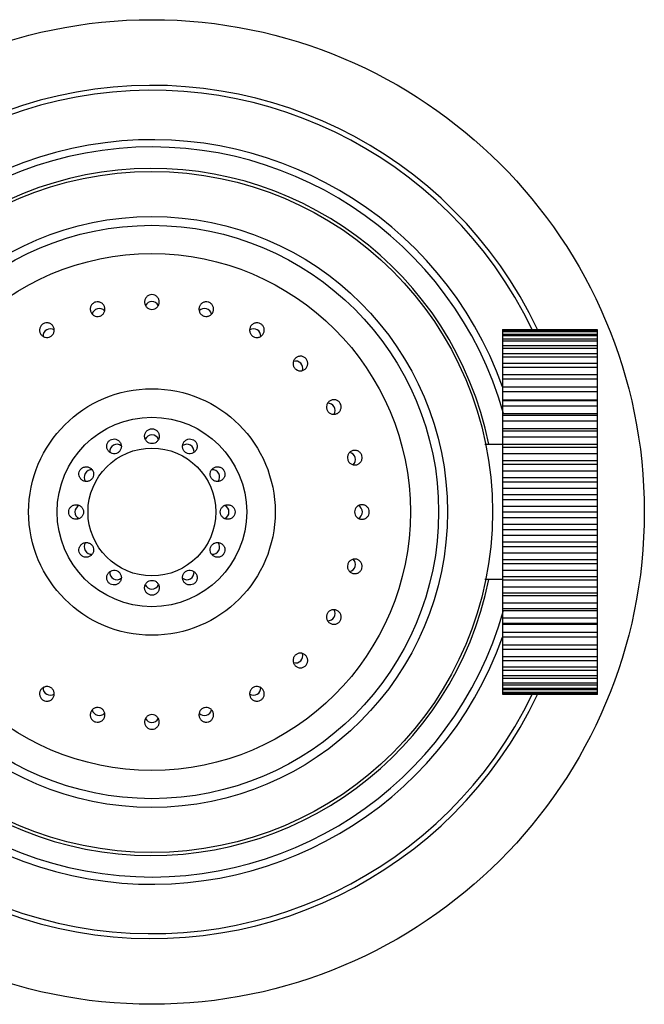
# Model space of a CAD drawing. Units: inches. Extents: x 9.59 to 12.29, y 7.92 to 10.62.
# Drawn here: x 10.58 to 12.29, y 7.92 to 10.62 of the extents above; entities that cross this region are included whole.
import ezdxf

# ---------------------------------------------------------------- set-up
doc = ezdxf.new("R2010")
doc.units = ezdxf.units.IN
doc.header["$LTSCALE"] = 1.21
doc.header["$MEASUREMENT"] = 0
doc.layers.get('0').update_dxf_attribs({"linetype": 'CONTINUOUS'})

msp = doc.modelspace()

# ---------------------------------------------------------------- linework, layer by layer
at = {"color": 7, "linetype": 'Continuous'}
for p, q in [((11.8977, 9.7674), (12.1577, 9.7674)), ((11.8977, 9.7674), (11.8977, 8.7688)), ((12.1577, 9.7665), (11.8977, 9.7665)), ((11.8977, 9.7636), (12.1577, 9.7636)), ((12.1577, 9.7608), (11.8977, 9.7608)), ((12.1577, 9.7672), (12.1577, 9.7674)), ((12.1577, 8.7679), (12.1577, 9.7665)), ((11.8977, 9.7549), (12.1577, 9.7549)), ((12.1577, 9.7503), (11.8977, 9.7503)), ((11.8977, 9.7416), (12.1577, 9.7416)), ((12.1577, 9.7351), (11.8977, 9.7351)), ((11.8977, 9.7237), (12.1577, 9.7237)), ((12.1577, 9.7155), (11.8977, 9.7155)), ((11.8977, 9.7014), (12.1577, 9.7014)), ((12.1577, 9.6916), (11.8977, 9.6916)), ((11.8977, 9.6749), (12.1577, 9.6749)), ((12.1577, 9.6635), (11.8977, 9.6635)), ((11.8977, 9.6445), (12.1577, 9.6445)), ((12.1577, 9.6317), (11.8977, 9.6317)), ((11.8977, 9.6105), (12.1577, 9.6105)), ((12.1577, 9.5963), (11.8977, 9.5963)), ((11.8977, 9.5752), (12.1577, 9.5752)), ((11.8977, 9.5731), (12.1577, 9.5731)), ((12.1577, 9.5578), (11.8977, 9.5578)), ((11.8977, 9.537), (12.1577, 9.537)), ((11.8977, 9.5329), (12.1577, 9.5329)), ((12.1577, 9.5165), (11.8977, 9.5165)), ((11.8977, 9.4962), (12.1577, 9.4962)), ((11.8977, 9.49), (12.1577, 9.49)), ((12.1577, 9.4728), (11.8977, 9.4728)), ((11.8977, 9.4527), (11.8493, 9.4527)), ((11.8977, 9.4532), (12.1577, 9.4532)), ((11.8977, 9.4451), (12.1577, 9.4451)), ((12.1577, 9.4271), (11.8977, 9.4271)), ((11.8977, 9.4084), (12.1577, 9.4084)), ((11.8977, 9.3984), (12.1577, 9.3984)), ((12.1577, 9.3799), (11.8977, 9.3799)), ((11.8977, 9.3622), (12.1577, 9.3622)), ((11.8977, 9.3505), (12.1577, 9.3505)), ((12.1577, 9.3316), (11.8977, 9.3316)), ((11.8977, 9.3152), (12.1577, 9.3152)), ((11.8977, 9.3017), (12.1577, 9.3017)), ((12.1577, 9.2827), (11.8977, 9.2827)), ((11.8977, 9.2677), (12.1577, 9.2677)), ((11.8977, 9.2527), (12.1577, 9.2527)), ((12.1577, 9.2336), (11.8977, 9.2336)), ((11.8977, 9.2202), (12.1577, 9.2202)), ((11.8977, 9.2038), (12.1577, 9.2038)), ((12.1577, 9.1849), (11.8977, 9.1849)), ((11.8977, 9.1731), (12.1577, 9.1731)), ((11.8977, 9.1555), (12.1577, 9.1555)), ((12.1577, 9.1369), (11.8977, 9.1369)), ((11.8977, 9.1269), (12.1577, 9.1269)), ((11.8977, 9.1082), (12.1577, 9.1082)), ((12.1577, 9.0903), (11.8977, 9.0903)), ((11.8977, 9.0827), (11.8493, 9.0827)), ((11.8977, 9.0822), (12.1577, 9.0822)), ((11.8977, 9.0626), (12.1577, 9.0626)), ((12.1577, 9.0453), (11.8977, 9.0453)), ((11.8977, 9.0391), (12.1577, 9.0391)), ((11.8977, 9.0188), (12.1577, 9.0188)), ((12.1577, 9.0025), (11.8977, 9.0025)), ((11.8977, 8.9983), (12.1577, 8.9983)), ((11.8977, 8.9775), (12.1577, 8.9775)), ((12.1577, 8.9622), (11.8977, 8.9622)), ((11.8977, 8.9601), (12.1577, 8.9601)), ((11.8977, 8.939), (12.1577, 8.939)), ((12.1577, 8.9249), (11.8977, 8.9249)), ((11.8977, 8.9037), (12.1577, 8.9037)), ((12.1577, 8.8909), (11.8977, 8.8909)), ((11.8977, 8.8718), (12.1577, 8.8718)), ((12.1577, 8.8605), (11.8977, 8.8605)), ((11.8977, 8.8438), (12.1577, 8.8438)), ((12.1577, 8.834), (11.8977, 8.834)), ((11.8977, 8.8198), (12.1577, 8.8198)), ((12.1577, 8.8117), (11.8977, 8.8117)), ((11.8977, 8.8002), (12.1577, 8.8002)), ((12.1577, 8.7938), (11.8977, 8.7938)), ((11.8977, 8.7851), (12.1577, 8.7851)), ((12.1577, 8.7804), (11.8977, 8.7804)), ((11.8977, 8.7746), (12.1577, 8.7746)), ((12.1577, 8.7718), (11.8977, 8.7718)), ((11.8977, 8.7688), (12.1577, 8.7688)), ((11.8977, 8.7681), (11.8977, 8.7679)), ((12.1577, 8.7679), (11.8977, 8.7679))]:
    msp.add_line(p, q, dxfattribs=at)
for radius in [1.348, 0.9325, 0.785, 0.7075, 0.3375, 0.2595, 0.175]:
    msp.add_circle((10.9377, 9.2677), radius, dxfattribs=at)
at = {"color": 9, "linetype": 'Continuous'}
msp.add_circle((10.9377, 9.2677), 0.809, dxfattribs=at)
at = {"color": 7, "linetype": 'Continuous'}
for radius, start, end in [(1.168, 25.3437, 334.6476), (0.9405, 11.3706, 348.6699)]:
    msp.add_arc((10.9377, 9.2677), radius, start, end, dxfattribs=at)
at = {"color": 9, "linetype": 'Continuous'}
for radius, start, end in [(1.1545, 25.6511, 334.3395), (1.0193, 19.6487, 340.3514), (0.9994, 15.675, 344.3282)]:
    msp.add_arc((10.9377, 9.2677), radius, start, end, dxfattribs=at)
at = {"color": 7, "linetype": 'Continuous'}
for centre, major_axis, start_param, end_param in [((10.9377, 9.8235), (0, 0.0203), -1.068581, 1.068503), ((10.7938, 9.8045), (-0.0053, 0.0196), -1.068609, 1.068474), ((11.0815, 9.8045), (0.0053, 0.0196), -1.068552, 1.068532), ((10.6598, 9.749), (-0.0102, 0.0176), -1.06864, 1.068444), ((11.2156, 9.749), (0.0102, 0.0176), -1.068522, 1.068562), ((11.3307, 9.6607), (0.0144, 0.0144), -1.06849, 1.068594), ((11.419, 9.5456), (0.0176, 0.0102), -1.068453, 1.06863), ((10.9377, 9.4584), (0, 0.0203), -1.149657, 1.143351), ((10.8423, 9.4329), (-0.0102, 0.0176), -1.149657, 1.143351), ((11.0331, 9.4329), (0.0102, 0.0176), -1.141272, 1.143351), ((11.4746, 9.4115), (0.0196, 0.0053), -1.068411, 1.068671), ((10.7725, 9.363), (0.0176, -0.0102), 2.00032, 4.284943), ((11.1029, 9.363), (0.0176, 0.0102), -1.149657, 1.143351), ((10.7469, 9.2677), (0.0203, 0), 1.991935, 4.284943), ((11.1284, 9.2677), (0.0203, 0), -1.149657, 1.143351), ((11.4935, 9.2677), (0.0203, 0), -1.0688, 1.068719), ((10.7725, 9.1723), (0.0176, 0.0102), 8.275121, 10.568128), ((11.1029, 9.1723), (0.0176, -0.0102), -1.141272, 1.14335), ((11.4746, 9.1238), (0.0196, -0.0053), 5.214437, 7.351518), ((10.8423, 9.1025), (0.0102, 0.0176), 2.00032, 4.284943), ((11.0331, 9.1025), (-0.0102, 0.0176), -4.29125, -1.998242), ((10.9377, 9.0769), (0, 0.0203), 1.991935, 4.284943), ((11.419, 8.9898), (0.0176, -0.0102), 5.214478, 7.351561), ((11.3307, 8.8747), (-0.0144, 0.0144), -3.141593, -2.073181), ((11.3307, 8.8747), (0.0144, -0.0144), -1.068672, 0), ((10.6598, 8.7863), (0.0102, 0.0176), 2.073071, 4.210154), ((11.2156, 8.7863), (-0.0102, 0.0176), 2.072953, 4.210036), ((10.7938, 8.7308), (0.0053, 0.0196), 2.073041, 4.210125), ((11.0815, 8.7308), (-0.0053, 0.0196), 2.072984, 4.210067), ((10.9377, 8.7119), (0, 0.0203), 2.073012, 4.210096)]:
    msp.add_ellipse(centre, major_axis=major_axis, ratio=0.984808, start_param=start_param, end_param=end_param, dxfattribs=at)
for points, knots in [([(10.7837, 9.8425), (10.7811, 9.8418), (10.7775, 9.84), (10.7737, 9.8364), (10.7714, 9.8332), (10.7698, 9.8296), (10.7689, 9.8257), (10.7688, 9.8218), (10.7692, 9.8192), (10.7696, 9.8179)], [0, 0, 0, 0, 0.249249, 0.374474, 0.499558, 0.624658, 0.749768, 0.874878, 1, 1, 1, 1]), ([(10.8082, 9.8283), (10.8079, 9.8295), (10.8069, 9.832), (10.8048, 9.8354), (10.8022, 9.8382), (10.799, 9.8406), (10.7953, 9.8422), (10.7902, 9.8434), (10.7862, 9.8432), (10.7837, 9.8425)], [0, 0, 0, 0, 0.125088, 0.250176, 0.375292, 0.500398, 0.625496, 0.750743, 1, 1, 1, 1]), ([(10.9377, 9.8628), (10.9351, 9.8628), (10.9311, 9.862), (10.9265, 9.8595), (10.9234, 9.857), (10.9209, 9.8539), (10.9191, 9.8504), (10.9179, 9.8466), (10.9177, 9.844), (10.9177, 9.8427)], [0, 0, 0, 0, 0.249249, 0.374474, 0.499558, 0.624658, 0.749768, 0.874878, 1, 1, 1, 1]), ([(10.9177, 9.8427), (10.9177, 9.8414), (10.9179, 9.8387), (10.9191, 9.8349), (10.9209, 9.8314), (10.9242, 9.8273), (10.9298, 9.8236), (10.9351, 9.8225), (10.9377, 9.8225)], [0, 0, 0, 0, 0.125234, 0.250488, 0.37578, 0.501073, 0.75054, 1, 1, 1, 1]), ([(10.9577, 9.8427), (10.9577, 9.844), (10.9574, 9.8466), (10.9563, 9.8504), (10.9544, 9.8539), (10.952, 9.857), (10.9489, 9.8595), (10.9443, 9.862), (10.9403, 9.8628), (10.9377, 9.8628)], [0, 0, 0, 0, 0.125088, 0.250176, 0.375292, 0.500398, 0.625496, 0.750743, 1, 1, 1, 1]), ([(10.9377, 9.8225), (10.9403, 9.8225), (10.9443, 9.8233), (10.9489, 9.8258), (10.952, 9.8283), (10.9544, 9.8314), (10.9563, 9.8349), (10.9574, 9.8387), (10.9577, 9.8414), (10.9577, 9.8427)], [0, 0, 0, 0, 0.249233, 0.374484, 0.499606, 0.624731, 0.749849, 0.874932, 1, 1, 1, 1]), ([(11.0917, 9.8425), (11.0892, 9.8432), (11.0851, 9.8434), (11.08, 9.8422), (11.0764, 9.8406), (11.0732, 9.8383), (11.0705, 9.8354), (11.0685, 9.832), (11.0675, 9.8295), (11.0672, 9.8283)], [0, 0, 0, 0, 0.249249, 0.374474, 0.499558, 0.624658, 0.749769, 0.874878, 1, 1, 1, 1]), ([(11.1058, 9.8179), (11.1062, 9.8192), (11.1066, 9.8218), (11.1065, 9.8257), (11.1056, 9.8296), (11.104, 9.8332), (11.1017, 9.8364), (11.0979, 9.84), (11.0942, 9.8418), (11.0917, 9.8425)], [0, 0, 0, 0, 0.125088, 0.250176, 0.375293, 0.500398, 0.625496, 0.750743, 1, 1, 1, 1]), ([(10.7696, 9.8179), (10.7699, 9.8166), (10.7708, 9.8142), (10.7729, 9.8108), (10.7756, 9.8079), (10.7799, 9.8048), (10.7862, 9.8026), (10.7916, 9.8029), (10.7941, 9.8036)], [0, 0, 0, 0, 0.125234, 0.250488, 0.37578, 0.501073, 0.75054, 1, 1, 1, 1]), ([(10.7941, 9.8036), (10.7966, 9.8043), (10.8003, 9.8061), (10.8041, 9.8097), (10.8064, 9.8129), (10.808, 9.8166), (10.8088, 9.8204), (10.809, 9.8244), (10.8085, 9.827), (10.8082, 9.8283)], [0, 0, 0, 0, 0.249233, 0.374485, 0.499606, 0.624731, 0.749849, 0.874932, 1, 1, 1, 1]), ([(11.0672, 9.8283), (11.0669, 9.827), (11.0664, 9.8244), (11.0665, 9.8204), (11.0674, 9.8166), (11.0696, 9.8117), (11.0739, 9.8067), (11.0788, 9.8043), (11.0813, 9.8036)], [0, 0, 0, 0, 0.125234, 0.250488, 0.37578, 0.501072, 0.750539, 1, 1, 1, 1]), ([(11.0813, 9.8036), (11.0838, 9.8029), (11.0879, 9.8027), (11.093, 9.8039), (11.0966, 9.8056), (11.0998, 9.8079), (11.1025, 9.8108), (11.1046, 9.8142), (11.1055, 9.8166), (11.1058, 9.8179)], [0, 0, 0, 0, 0.249232, 0.374484, 0.499605, 0.62473, 0.749849, 0.874932, 1, 1, 1, 1]), ([(10.6401, 9.7831), (10.6379, 9.7817), (10.6348, 9.7791), (10.6321, 9.7746), (10.6307, 9.7709), (10.6301, 9.767), (10.6302, 9.763), (10.6311, 9.7592), (10.6322, 9.7568), (10.6329, 9.7556)], [0, 0, 0, 0, 0.24925, 0.374474, 0.499558, 0.624658, 0.749767, 0.874878, 1, 1, 1, 1]), ([(10.6675, 9.7756), (10.6669, 9.7768), (10.6653, 9.7789), (10.6624, 9.7816), (10.6591, 9.7837), (10.6554, 9.7851), (10.6515, 9.7858), (10.6462, 9.7857), (10.6424, 9.7844), (10.6401, 9.7831)], [0, 0, 0, 0, 0.125087, 0.250175, 0.375292, 0.500397, 0.625496, 0.750744, 1, 1, 1, 1]), ([(10.6603, 9.7482), (10.6625, 9.7495), (10.6656, 9.7522), (10.6683, 9.7566), (10.6697, 9.7604), (10.6703, 9.7643), (10.6702, 9.7682), (10.6693, 9.7721), (10.6682, 9.7745), (10.6675, 9.7756)], [0, 0, 0, 0, 0.249234, 0.374485, 0.499606, 0.624731, 0.749849, 0.874932, 1, 1, 1, 1]), ([(11.2079, 9.7756), (11.2072, 9.7745), (11.2061, 9.7721), (11.2052, 9.7682), (11.2051, 9.7643), (11.2059, 9.7591), (11.2088, 9.753), (11.2128, 9.7495), (11.2151, 9.7482)], [0, 0, 0, 0, 0.125234, 0.250488, 0.37578, 0.501072, 0.750538, 1, 1, 1, 1]), ([(11.2352, 9.7831), (11.233, 9.7844), (11.2291, 9.7857), (11.2239, 9.7858), (11.22, 9.7851), (11.2163, 9.7837), (11.2129, 9.7816), (11.2101, 9.7789), (11.2085, 9.7768), (11.2079, 9.7756)], [0, 0, 0, 0, 0.249249, 0.374474, 0.499558, 0.624659, 0.749769, 0.874879, 1, 1, 1, 1]), ([(11.2425, 9.7556), (11.2432, 9.7568), (11.2443, 9.7592), (11.2452, 9.763), (11.2453, 9.767), (11.2447, 9.7709), (11.2433, 9.7746), (11.2406, 9.7791), (11.2375, 9.7817), (11.2352, 9.7831)], [0, 0, 0, 0, 0.125088, 0.250177, 0.375293, 0.500398, 0.625496, 0.750743, 1, 1, 1, 1]), ([(10.6329, 9.7556), (10.6335, 9.7545), (10.6351, 9.7523), (10.6379, 9.7496), (10.6413, 9.7475), (10.6462, 9.7456), (10.6529, 9.7451), (10.658, 9.7469), (10.6603, 9.7482)], [0, 0, 0, 0, 0.125234, 0.250488, 0.375781, 0.501073, 0.750541, 1, 1, 1, 1]), ([(11.2151, 9.7482), (11.2174, 9.7469), (11.2212, 9.7456), (11.2265, 9.7454), (11.2304, 9.7461), (11.2341, 9.7475), (11.2374, 9.7496), (11.2403, 9.7523), (11.2419, 9.7545), (11.2425, 9.7556)], [0, 0, 0, 0, 0.249231, 0.374483, 0.499605, 0.62473, 0.749849, 0.874932, 1, 1, 1, 1]), ([(11.3301, 9.6884), (11.3292, 9.6875), (11.3275, 9.6854), (11.3256, 9.6819), (11.3245, 9.6782), (11.3239, 9.6729), (11.3252, 9.6663), (11.3282, 9.6618), (11.33, 9.66)], [0, 0, 0, 0, 0.125234, 0.250488, 0.375779, 0.501072, 0.750538, 1, 1, 1, 1]), ([(11.3585, 9.6885), (11.3567, 9.6903), (11.3533, 9.6926), (11.3482, 9.6941), (11.3443, 9.6944), (11.3404, 9.694), (11.3366, 9.6929), (11.3331, 9.691), (11.3311, 9.6893), (11.3301, 9.6884)], [0, 0, 0, 0, 0.249248, 0.374474, 0.499558, 0.624659, 0.749769, 0.874879, 1, 1, 1, 1]), ([(11.3584, 9.6601), (11.3593, 9.661), (11.361, 9.6631), (11.3629, 9.6666), (11.3641, 9.6703), (11.3645, 9.6743), (11.3641, 9.6782), (11.3626, 9.6833), (11.3603, 9.6866), (11.3585, 9.6885)], [0, 0, 0, 0, 0.125089, 0.250177, 0.375293, 0.500398, 0.625496, 0.750742, 1, 1, 1, 1]), ([(11.33, 9.66), (11.3319, 9.6581), (11.3352, 9.6559), (11.3403, 9.6544), (11.3442, 9.654), (11.3482, 9.6545), (11.352, 9.6556), (11.3554, 9.6575), (11.3575, 9.6592), (11.3584, 9.6601)], [0, 0, 0, 0, 0.249231, 0.374483, 0.499605, 0.62473, 0.749849, 0.874932, 1, 1, 1, 1]), ([(11.4257, 9.5725), (11.4245, 9.5718), (11.4224, 9.5703), (11.4197, 9.5674), (11.4175, 9.5641), (11.4157, 9.5591), (11.4152, 9.5524), (11.4169, 9.5473), (11.4182, 9.5451)], [0, 0, 0, 0, 0.125234, 0.250488, 0.375779, 0.501071, 0.750537, 1, 1, 1, 1]), ([(11.4531, 9.5652), (11.4518, 9.5675), (11.4491, 9.5705), (11.4446, 9.5733), (11.4409, 9.5747), (11.437, 9.5753), (11.433, 9.5751), (11.4292, 9.5742), (11.4268, 9.5731), (11.4257, 9.5725)], [0, 0, 0, 0, 0.249248, 0.374474, 0.499559, 0.624659, 0.74977, 0.874879, 1, 1, 1, 1]), ([(11.4182, 9.5451), (11.4195, 9.5428), (11.4222, 9.5398), (11.4267, 9.537), (11.4304, 9.5357), (11.4343, 9.535), (11.4383, 9.5352), (11.4421, 9.5361), (11.4445, 9.5372), (11.4457, 9.5378)], [0, 0, 0, 0, 0.24923, 0.374482, 0.499604, 0.62473, 0.749849, 0.874932, 1, 1, 1, 1]), ([(11.4457, 9.5378), (11.4468, 9.5385), (11.4489, 9.54), (11.4517, 9.5429), (11.4537, 9.5463), (11.4552, 9.55), (11.4558, 9.5539), (11.4557, 9.5591), (11.4544, 9.563), (11.4531, 9.5652)], [0, 0, 0, 0, 0.125089, 0.250178, 0.375293, 0.500398, 0.625496, 0.750742, 1, 1, 1, 1]), ([(10.9177, 9.4752), (10.9177, 9.4765), (10.9179, 9.4791), (10.9191, 9.4829), (10.9209, 9.4865), (10.9242, 9.4906), (10.9298, 9.4944), (10.9351, 9.4955), (10.9377, 9.4955)], [0, 0, 0, 0, 0.125313, 0.250623, 0.37595, 0.501252, 0.750651, 1, 1, 1, 1]), ([(10.9377, 9.4955), (10.9403, 9.4955), (10.9456, 9.4944), (10.9512, 9.4906), (10.9545, 9.4865), (10.9563, 9.4829), (10.9574, 9.4791), (10.9577, 9.4765), (10.9577, 9.4752)], [0, 0, 0, 0, 0.249343, 0.498751, 0.624055, 0.749384, 0.874692, 1, 1, 1, 1]), ([(10.8166, 9.4374), (10.816, 9.4385), (10.8149, 9.4409), (10.8139, 9.4448), (10.8138, 9.4488), (10.8146, 9.454), (10.8175, 9.4601), (10.8215, 9.4636), (10.8238, 9.465)], [0, 0, 0, 0, 0.125313, 0.250623, 0.37595, 0.501252, 0.750651, 1, 1, 1, 1]), ([(10.8238, 9.465), (10.8261, 9.4663), (10.8312, 9.468), (10.8379, 9.4675), (10.8428, 9.4655), (10.8462, 9.4634), (10.8491, 9.4607), (10.8506, 9.4585), (10.8513, 9.4574)], [0, 0, 0, 0, 0.249343, 0.498751, 0.624055, 0.749384, 0.874692, 1, 1, 1, 1]), ([(10.9377, 9.4549), (10.9351, 9.4549), (10.9298, 9.4559), (10.9242, 9.4598), (10.9209, 9.4639), (10.9191, 9.4674), (10.9179, 9.4712), (10.9177, 9.4739), (10.9177, 9.4752)], [0, 0, 0, 0, 0.249343, 0.498751, 0.624055, 0.749384, 0.874692, 1, 1, 1, 1]), ([(10.9577, 9.4752), (10.9577, 9.4739), (10.9574, 9.4712), (10.9563, 9.4674), (10.9545, 9.4639), (10.9512, 9.4598), (10.9456, 9.4559), (10.9403, 9.4549), (10.9377, 9.4549)], [0, 0, 0, 0, 0.125313, 0.250623, 0.37595, 0.501252, 0.750651, 1, 1, 1, 1]), ([(11.0241, 9.4574), (11.0248, 9.4585), (11.0263, 9.4607), (11.0292, 9.4634), (11.0326, 9.4655), (11.0375, 9.4675), (11.0442, 9.468), (11.0493, 9.4663), (11.0516, 9.465)], [0, 0, 0, 0, 0.125313, 0.250623, 0.37595, 0.501252, 0.750651, 1, 1, 1, 1]), ([(11.0516, 9.465), (11.0539, 9.4636), (11.0579, 9.4601), (11.0608, 9.454), (11.0616, 9.4488), (11.0615, 9.4448), (11.0605, 9.4409), (11.0594, 9.4385), (11.0588, 9.4374)], [0, 0, 0, 0, 0.249343, 0.498751, 0.624055, 0.749384, 0.874692, 1, 1, 1, 1]), ([(10.8441, 9.4298), (10.8418, 9.4285), (10.8367, 9.4268), (10.83, 9.4273), (10.8251, 9.4292), (10.8217, 9.4313), (10.8188, 9.4341), (10.8173, 9.4362), (10.8166, 9.4374)], [0, 0, 0, 0, 0.249343, 0.498751, 0.624055, 0.749384, 0.874692, 1, 1, 1, 1]), ([(10.8513, 9.4574), (10.8519, 9.4562), (10.853, 9.4538), (10.854, 9.45), (10.8541, 9.446), (10.8533, 9.4408), (10.8504, 9.4347), (10.8464, 9.4311), (10.8441, 9.4298)], [0, 0, 0, 0, 0.125313, 0.250623, 0.37595, 0.501252, 0.750651, 1, 1, 1, 1]), ([(11.0313, 9.4298), (11.029, 9.4311), (11.025, 9.4347), (11.0221, 9.4408), (11.0213, 9.446), (11.0214, 9.45), (11.0224, 9.4538), (11.0235, 9.4562), (11.0241, 9.4574)], [0, 0, 0, 0, 0.249343, 0.498751, 0.624055, 0.749384, 0.874692, 1, 1, 1, 1]), ([(11.0588, 9.4374), (11.0581, 9.4362), (11.0566, 9.4341), (11.0537, 9.4313), (11.0503, 9.4292), (11.0454, 9.4273), (11.0387, 9.4268), (11.0336, 9.4285), (11.0313, 9.4298)], [0, 0, 0, 0, 0.125313, 0.250623, 0.37595, 0.501252, 0.750651, 1, 1, 1, 1]), ([(11.5125, 9.4217), (11.5119, 9.4242), (11.5101, 9.4279), (11.5064, 9.4317), (11.5032, 9.434), (11.4996, 9.4356), (11.4957, 9.4365), (11.4918, 9.4366), (11.4892, 9.4361), (11.4879, 9.4358)], [0, 0, 0, 0, 0.249248, 0.374474, 0.499559, 0.62466, 0.74977, 0.87488, 1, 1, 1, 1]), ([(11.4879, 9.4358), (11.4867, 9.4355), (11.4842, 9.4345), (11.4808, 9.4325), (11.4779, 9.4298), (11.4748, 9.4255), (11.4726, 9.4192), (11.4729, 9.4138), (11.4736, 9.4113)], [0, 0, 0, 0, 0.125234, 0.250488, 0.375779, 0.501071, 0.750536, 1, 1, 1, 1]), ([(11.4736, 9.4113), (11.4743, 9.4087), (11.4761, 9.4051), (11.4797, 9.4013), (11.483, 9.399), (11.4866, 9.3974), (11.4904, 9.3965), (11.4944, 9.3964), (11.497, 9.3968), (11.4983, 9.3972)], [0, 0, 0, 0, 0.249229, 0.374481, 0.499604, 0.624729, 0.749849, 0.874932, 1, 1, 1, 1]), ([(11.4983, 9.3972), (11.4995, 9.3975), (11.502, 9.3984), (11.5054, 9.4005), (11.5083, 9.4032), (11.5106, 9.4064), (11.5122, 9.41), (11.5135, 9.4151), (11.5132, 9.4192), (11.5125, 9.4217)], [0, 0, 0, 0, 0.12509, 0.250178, 0.375294, 0.500399, 0.625496, 0.750742, 1, 1, 1, 1]), ([(10.7404, 9.3816), (10.7417, 9.3838), (10.7453, 9.3879), (10.7514, 9.3908), (10.7566, 9.3916), (10.7606, 9.3914), (10.7644, 9.3905), (10.7669, 9.3894), (10.768, 9.3887)], [0, 0, 0, 0, 0.249343, 0.498751, 0.624055, 0.749384, 0.874692, 1, 1, 1, 1]), ([(10.768, 9.3887), (10.7691, 9.3881), (10.7713, 9.3865), (10.774, 9.3837), (10.7762, 9.3803), (10.7781, 9.3754), (10.7786, 9.3687), (10.7769, 9.3635), (10.7756, 9.3613)], [0, 0, 0, 0, 0.125313, 0.250623, 0.37595, 0.501252, 0.750651, 1, 1, 1, 1]), ([(11.0998, 9.3613), (11.0985, 9.3635), (11.0968, 9.3687), (11.0973, 9.3754), (11.0992, 9.3803), (11.1014, 9.3837), (11.1041, 9.3865), (11.1063, 9.3881), (11.1074, 9.3887)], [0, 0, 0, 0, 0.249343, 0.498751, 0.624055, 0.749384, 0.874692, 1, 1, 1, 1]), ([(11.1074, 9.3887), (11.1085, 9.3894), (11.1109, 9.3905), (11.1148, 9.3914), (11.1188, 9.3916), (11.124, 9.3908), (11.1301, 9.3879), (11.1337, 9.3838), (11.135, 9.3816)], [0, 0, 0, 0, 0.125313, 0.250623, 0.37595, 0.501252, 0.750651, 1, 1, 1, 1]), ([(10.748, 9.3541), (10.7469, 9.3548), (10.7447, 9.3563), (10.742, 9.3592), (10.7398, 9.3625), (10.7379, 9.3675), (10.7374, 9.3742), (10.7391, 9.3793), (10.7404, 9.3816)], [0, 0, 0, 0, 0.125313, 0.250623, 0.37595, 0.501252, 0.750651, 1, 1, 1, 1]), ([(10.7756, 9.3613), (10.7743, 9.359), (10.7707, 9.3549), (10.7646, 9.352), (10.7594, 9.3512), (10.7554, 9.3514), (10.7515, 9.3523), (10.7491, 9.3534), (10.748, 9.3541)], [0, 0, 0, 0, 0.249343, 0.498751, 0.624055, 0.749384, 0.874692, 1, 1, 1, 1]), ([(11.1274, 9.3541), (11.1263, 9.3534), (11.1238, 9.3523), (11.12, 9.3514), (11.116, 9.3512), (11.1108, 9.352), (11.1047, 9.3549), (11.1011, 9.359), (11.0998, 9.3613)], [0, 0, 0, 0, 0.125313, 0.250623, 0.37595, 0.501252, 0.750651, 1, 1, 1, 1]), ([(11.135, 9.3816), (11.1363, 9.3793), (11.138, 9.3742), (11.1375, 9.3675), (11.1356, 9.3625), (11.1334, 9.3592), (11.1307, 9.3563), (11.1285, 9.3548), (11.1274, 9.3541)], [0, 0, 0, 0, 0.249343, 0.498751, 0.624055, 0.749384, 0.874692, 1, 1, 1, 1]), ([(10.7099, 9.2677), (10.7099, 9.2703), (10.711, 9.2756), (10.7148, 9.2811), (10.7189, 9.2844), (10.7224, 9.2863), (10.7262, 9.2874), (10.7289, 9.2877), (10.7302, 9.2877)], [0, 0, 0, 0, 0.249343, 0.498751, 0.624055, 0.749384, 0.874692, 1, 1, 1, 1]), ([(10.7302, 9.2877), (10.7315, 9.2877), (10.7341, 9.2874), (10.738, 9.2863), (10.7415, 9.2844), (10.7456, 9.2811), (10.7494, 9.2756), (10.7505, 9.2703), (10.7505, 9.2677)], [0, 0, 0, 0, 0.125313, 0.250623, 0.37595, 0.501252, 0.750651, 1, 1, 1, 1]), ([(11.1249, 9.2677), (11.1249, 9.2703), (11.126, 9.2756), (11.1298, 9.2811), (11.1339, 9.2844), (11.1374, 9.2863), (11.1412, 9.2874), (11.1439, 9.2877), (11.1452, 9.2877)], [0, 0, 0, 0, 0.249343, 0.498751, 0.624055, 0.749384, 0.874692, 1, 1, 1, 1]), ([(11.1452, 9.2877), (11.1465, 9.2877), (11.1491, 9.2874), (11.153, 9.2863), (11.1565, 9.2844), (11.1606, 9.2811), (11.1644, 9.2756), (11.1655, 9.2703), (11.1655, 9.2677)], [0, 0, 0, 0, 0.125313, 0.250623, 0.37595, 0.501252, 0.750651, 1, 1, 1, 1]), ([(11.5127, 9.2877), (11.5114, 9.2877), (11.5087, 9.2874), (11.505, 9.2863), (11.5015, 9.2844), (11.4974, 9.2811), (11.4936, 9.2756), (11.4925, 9.2703), (11.4925, 9.2677)], [0, 0, 0, 0, 0.125234, 0.250488, 0.375778, 0.50107, 0.750535, 1, 1, 1, 1]), ([(11.5328, 9.2677), (11.5328, 9.2703), (11.532, 9.2743), (11.5295, 9.2789), (11.527, 9.2819), (11.5239, 9.2844), (11.5204, 9.2863), (11.5166, 9.2874), (11.514, 9.2877), (11.5127, 9.2877)], [0, 0, 0, 0, 0.249247, 0.374474, 0.499559, 0.62466, 0.749771, 0.87488, 1, 1, 1, 1]), ([(10.7302, 9.2477), (10.7289, 9.2477), (10.7262, 9.2479), (10.7224, 9.2491), (10.7189, 9.2509), (10.7148, 9.2542), (10.711, 9.2598), (10.7099, 9.265), (10.7099, 9.2677)], [0, 0, 0, 0, 0.125313, 0.250623, 0.37595, 0.501252, 0.750651, 1, 1, 1, 1]), ([(10.7505, 9.2677), (10.7505, 9.265), (10.7494, 9.2598), (10.7456, 9.2542), (10.7415, 9.2509), (10.738, 9.2491), (10.7341, 9.2479), (10.7315, 9.2477), (10.7302, 9.2477)], [0, 0, 0, 0, 0.249343, 0.498751, 0.624055, 0.749384, 0.874692, 1, 1, 1, 1]), ([(11.1452, 9.2477), (11.1439, 9.2477), (11.1412, 9.2479), (11.1374, 9.2491), (11.1339, 9.2509), (11.1298, 9.2542), (11.126, 9.2598), (11.1249, 9.265), (11.1249, 9.2677)], [0, 0, 0, 0, 0.125313, 0.250623, 0.37595, 0.501252, 0.750651, 1, 1, 1, 1]), ([(11.1655, 9.2677), (11.1655, 9.265), (11.1644, 9.2598), (11.1606, 9.2542), (11.1565, 9.2509), (11.153, 9.2491), (11.1491, 9.2479), (11.1465, 9.2477), (11.1452, 9.2477)], [0, 0, 0, 0, 0.249343, 0.498751, 0.624055, 0.749384, 0.874692, 1, 1, 1, 1]), ([(11.4925, 9.2677), (11.4925, 9.2651), (11.4933, 9.2611), (11.4958, 9.2565), (11.4984, 9.2534), (11.5015, 9.2509), (11.505, 9.2491), (11.5087, 9.2479), (11.5114, 9.2477), (11.5127, 9.2477)], [0, 0, 0, 0, 0.249237, 0.374488, 0.499608, 0.624732, 0.749849, 0.874932, 1, 1, 1, 1]), ([(11.5127, 9.2477), (11.514, 9.2477), (11.5166, 9.2479), (11.5204, 9.2491), (11.5239, 9.2509), (11.527, 9.2534), (11.5295, 9.2565), (11.532, 9.2611), (11.5328, 9.2651), (11.5328, 9.2677)], [0, 0, 0, 0, 0.125086, 0.250173, 0.37529, 0.500396, 0.625496, 0.750745, 1, 1, 1, 1]), ([(10.7404, 9.1538), (10.7391, 9.156), (10.7374, 9.1612), (10.7379, 9.1679), (10.7398, 9.1728), (10.742, 9.1762), (10.7447, 9.179), (10.7469, 9.1806), (10.748, 9.1812)], [0, 0, 0, 0, 0.249343, 0.498751, 0.624055, 0.749384, 0.874692, 1, 1, 1, 1]), ([(10.748, 9.1812), (10.7491, 9.1819), (10.7515, 9.183), (10.7554, 9.1839), (10.7594, 9.1841), (10.7646, 9.1833), (10.7707, 9.1804), (10.7743, 9.1763), (10.7756, 9.1741)], [0, 0, 0, 0, 0.125313, 0.250623, 0.37595, 0.501252, 0.750651, 1, 1, 1, 1]), ([(10.7756, 9.1741), (10.7769, 9.1718), (10.7786, 9.1667), (10.7781, 9.16), (10.7762, 9.155), (10.774, 9.1517), (10.7713, 9.1488), (10.7691, 9.1473), (10.768, 9.1466)], [0, 0, 0, 0, 0.249343, 0.498751, 0.624055, 0.749384, 0.874692, 1, 1, 1, 1]), ([(11.1074, 9.1466), (11.1063, 9.1473), (11.1041, 9.1488), (11.1014, 9.1517), (11.0992, 9.155), (11.0973, 9.16), (11.0968, 9.1667), (11.0985, 9.1718), (11.0998, 9.1741)], [0, 0, 0, 0, 0.125313, 0.250623, 0.37595, 0.501252, 0.750651, 1, 1, 1, 1]), ([(11.0998, 9.1741), (11.1011, 9.1763), (11.1047, 9.1804), (11.1108, 9.1833), (11.116, 9.1841), (11.12, 9.1839), (11.1238, 9.183), (11.1263, 9.1819), (11.1274, 9.1812)], [0, 0, 0, 0, 0.249343, 0.498751, 0.624055, 0.749384, 0.874692, 1, 1, 1, 1]), ([(11.1274, 9.1812), (11.1285, 9.1806), (11.1307, 9.179), (11.1334, 9.1762), (11.1356, 9.1728), (11.1375, 9.1679), (11.138, 9.1612), (11.1363, 9.156), (11.135, 9.1538)], [0, 0, 0, 0, 0.125313, 0.250623, 0.37595, 0.501252, 0.750651, 1, 1, 1, 1]), ([(10.768, 9.1466), (10.7669, 9.1459), (10.7644, 9.1448), (10.7606, 9.1439), (10.7566, 9.1437), (10.7514, 9.1445), (10.7453, 9.1474), (10.7417, 9.1515), (10.7404, 9.1538)], [0, 0, 0, 0, 0.125313, 0.250623, 0.37595, 0.501252, 0.750651, 1, 1, 1, 1]), ([(11.135, 9.1538), (11.1337, 9.1515), (11.1301, 9.1474), (11.124, 9.1445), (11.1188, 9.1437), (11.1148, 9.1439), (11.1109, 9.1448), (11.1085, 9.1459), (11.1074, 9.1466)], [0, 0, 0, 0, 0.249343, 0.498751, 0.624055, 0.749384, 0.874692, 1, 1, 1, 1]), ([(11.4736, 9.1241), (11.4729, 9.1215), (11.4727, 9.1175), (11.4739, 9.1124), (11.4756, 9.1088), (11.4779, 9.1056), (11.4808, 9.1029), (11.4842, 9.1008), (11.4867, 9.0999), (11.4879, 9.0995)], [0, 0, 0, 0, 0.249236, 0.374487, 0.499608, 0.624732, 0.749849, 0.874932, 1, 1, 1, 1]), ([(11.4983, 9.1382), (11.497, 9.1385), (11.4944, 9.1389), (11.4904, 9.1388), (11.4866, 9.1379), (11.4818, 9.1358), (11.4767, 9.1314), (11.4743, 9.1266), (11.4736, 9.1241)], [0, 0, 0, 0, 0.125234, 0.250489, 0.375782, 0.501075, 0.750543, 1, 1, 1, 1]), ([(11.4879, 9.0995), (11.4892, 9.0992), (11.4918, 9.0988), (11.4957, 9.0989), (11.4996, 9.0998), (11.5032, 9.1014), (11.5064, 9.1037), (11.5101, 9.1075), (11.5119, 9.1111), (11.5125, 9.1136)], [0, 0, 0, 0, 0.125086, 0.250173, 0.375291, 0.500397, 0.625496, 0.750745, 1, 1, 1, 1]), ([(11.5125, 9.1136), (11.5132, 9.1162), (11.5135, 9.1202), (11.5122, 9.1253), (11.5106, 9.1289), (11.5083, 9.1321), (11.5054, 9.1348), (11.502, 9.1369), (11.4995, 9.1378), (11.4983, 9.1382)], [0, 0, 0, 0, 0.249251, 0.374475, 0.499557, 0.624657, 0.749766, 0.874877, 1, 1, 1, 1]), ([(10.8238, 9.0704), (10.8215, 9.0717), (10.8175, 9.0753), (10.8146, 9.0814), (10.8138, 9.0866), (10.8139, 9.0906), (10.8149, 9.0944), (10.816, 9.0968), (10.8166, 9.098)], [0, 0, 0, 0, 0.249343, 0.498751, 0.624055, 0.749384, 0.874692, 1, 1, 1, 1]), ([(10.8166, 9.098), (10.8173, 9.0991), (10.8188, 9.1013), (10.8217, 9.104), (10.8251, 9.1061), (10.83, 9.1081), (10.8367, 9.1086), (10.8418, 9.1069), (10.8441, 9.1056)], [0, 0, 0, 0, 0.125313, 0.250623, 0.37595, 0.501252, 0.750651, 1, 1, 1, 1]), ([(10.8441, 9.1056), (10.8464, 9.1042), (10.8504, 9.1007), (10.8533, 9.0946), (10.8541, 9.0894), (10.854, 9.0854), (10.853, 9.0815), (10.8519, 9.0791), (10.8513, 9.078)], [0, 0, 0, 0, 0.249343, 0.498751, 0.624055, 0.749384, 0.874692, 1, 1, 1, 1]), ([(11.0241, 9.078), (11.0235, 9.0791), (11.0224, 9.0815), (11.0214, 9.0854), (11.0213, 9.0894), (11.0221, 9.0946), (11.025, 9.1007), (11.029, 9.1042), (11.0313, 9.1056)], [0, 0, 0, 0, 0.125313, 0.250623, 0.37595, 0.501252, 0.750651, 1, 1, 1, 1]), ([(11.0313, 9.1056), (11.0336, 9.1069), (11.0387, 9.1086), (11.0454, 9.1081), (11.0503, 9.1061), (11.0537, 9.104), (11.0566, 9.1013), (11.0581, 9.0991), (11.0588, 9.098)], [0, 0, 0, 0, 0.249343, 0.498751, 0.624055, 0.749384, 0.874692, 1, 1, 1, 1]), ([(11.0588, 9.098), (11.0594, 9.0968), (11.0605, 9.0944), (11.0615, 9.0906), (11.0616, 9.0866), (11.0608, 9.0814), (11.0579, 9.0753), (11.0539, 9.0717), (11.0516, 9.0704)], [0, 0, 0, 0, 0.125313, 0.250623, 0.37595, 0.501252, 0.750651, 1, 1, 1, 1]), ([(10.8513, 9.078), (10.8506, 9.0768), (10.8491, 9.0747), (10.8462, 9.0719), (10.8428, 9.0698), (10.8379, 9.0679), (10.8312, 9.0674), (10.8261, 9.0691), (10.8238, 9.0704)], [0, 0, 0, 0, 0.125313, 0.250623, 0.37595, 0.501252, 0.750651, 1, 1, 1, 1]), ([(10.9177, 9.0602), (10.9177, 9.0615), (10.9179, 9.0641), (10.9191, 9.0679), (10.9209, 9.0715), (10.9242, 9.0756), (10.9298, 9.0794), (10.9351, 9.0805), (10.9377, 9.0805)], [0, 0, 0, 0, 0.125313, 0.250623, 0.37595, 0.501252, 0.750651, 1, 1, 1, 1]), ([(10.9377, 9.0399), (10.9351, 9.0399), (10.9298, 9.0409), (10.9242, 9.0448), (10.9209, 9.0489), (10.9191, 9.0524), (10.9179, 9.0562), (10.9177, 9.0589), (10.9177, 9.0602)], [0, 0, 0, 0, 0.249343, 0.498751, 0.624055, 0.749384, 0.874692, 1, 1, 1, 1]), ([(10.9377, 9.0805), (10.9403, 9.0805), (10.9456, 9.0794), (10.9512, 9.0756), (10.9545, 9.0715), (10.9563, 9.0679), (10.9574, 9.0641), (10.9577, 9.0615), (10.9577, 9.0602)], [0, 0, 0, 0, 0.249343, 0.498751, 0.624055, 0.749384, 0.874692, 1, 1, 1, 1]), ([(10.9577, 9.0602), (10.9577, 9.0589), (10.9574, 9.0562), (10.9563, 9.0524), (10.9545, 9.0489), (10.9512, 9.0448), (10.9456, 9.0409), (10.9403, 9.0399), (10.9377, 9.0399)], [0, 0, 0, 0, 0.125313, 0.250623, 0.37595, 0.501252, 0.750651, 1, 1, 1, 1]), ([(11.0516, 9.0704), (11.0493, 9.0691), (11.0442, 9.0674), (11.0375, 9.0679), (11.0326, 9.0698), (11.0292, 9.0719), (11.0263, 9.0747), (11.0248, 9.0768), (11.0241, 9.078)], [0, 0, 0, 0, 0.249343, 0.498751, 0.624055, 0.749384, 0.874692, 1, 1, 1, 1]), ([(11.4182, 8.9903), (11.4169, 8.988), (11.4156, 8.9841), (11.4155, 8.9789), (11.4161, 8.975), (11.4175, 8.9713), (11.4197, 8.9679), (11.4224, 8.965), (11.4245, 8.9635), (11.4257, 8.9629)], [0, 0, 0, 0, 0.249235, 0.374487, 0.499607, 0.624732, 0.749849, 0.874932, 1, 1, 1, 1]), ([(11.4457, 8.9975), (11.4445, 8.9981), (11.4421, 8.9992), (11.4383, 9.0002), (11.4343, 9.0003), (11.4291, 8.9995), (11.423, 8.9966), (11.4195, 8.9925), (11.4182, 8.9903)], [0, 0, 0, 0, 0.125234, 0.250488, 0.375781, 0.501074, 0.750542, 1, 1, 1, 1]), ([(11.4531, 8.9701), (11.4544, 8.9724), (11.4557, 8.9762), (11.4558, 8.9815), (11.4552, 8.9854), (11.4538, 8.9891), (11.4517, 8.9924), (11.4489, 8.9953), (11.4468, 8.9968), (11.4457, 8.9975)], [0, 0, 0, 0, 0.24925, 0.374474, 0.499557, 0.624657, 0.749766, 0.874877, 1, 1, 1, 1]), ([(11.4257, 8.9629), (11.4268, 8.9622), (11.4292, 8.9611), (11.433, 8.9602), (11.437, 8.9601), (11.4409, 8.9607), (11.4446, 8.9621), (11.4491, 8.9648), (11.4518, 8.9679), (11.4531, 8.9701)], [0, 0, 0, 0, 0.125087, 0.250174, 0.375291, 0.500397, 0.625496, 0.750744, 1, 1, 1, 1]), ([(11.33, 8.8754), (11.3282, 8.8735), (11.3259, 8.8701), (11.3244, 8.8651), (11.3241, 8.8611), (11.3245, 8.8572), (11.3256, 8.8534), (11.3275, 8.8499), (11.3292, 8.8479), (11.3301, 8.8469)], [0, 0, 0, 0, 0.249234, 0.374486, 0.499607, 0.624731, 0.749849, 0.874932, 1, 1, 1, 1]), ([(11.3584, 8.8752), (11.3575, 8.8762), (11.3554, 8.8778), (11.352, 8.8797), (11.3482, 8.8809), (11.3429, 8.8814), (11.3363, 8.8802), (11.3319, 8.8772), (11.33, 8.8754)], [0, 0, 0, 0, 0.125234, 0.250488, 0.375781, 0.501074, 0.750541, 1, 1, 1, 1]), ([(11.3585, 8.8469), (11.3603, 8.8487), (11.3626, 8.8521), (11.3641, 8.8571), (11.3645, 8.8611), (11.3641, 8.865), (11.3629, 8.8688), (11.361, 8.8723), (11.3593, 8.8743), (11.3584, 8.8752)], [0, 0, 0, 0, 0.24925, 0.374474, 0.499558, 0.624657, 0.749767, 0.874877, 1, 1, 1, 1]), ([(11.3301, 8.8469), (11.3311, 8.846), (11.3331, 8.8443), (11.3366, 8.8425), (11.3404, 8.8413), (11.3443, 8.8409), (11.3482, 8.8413), (11.3533, 8.8428), (11.3567, 8.845), (11.3585, 8.8469)], [0, 0, 0, 0, 0.125087, 0.250175, 0.375291, 0.500397, 0.625496, 0.750744, 1, 1, 1, 1]), ([(10.6603, 8.7872), (10.658, 8.7885), (10.6542, 8.7898), (10.6489, 8.7899), (10.645, 8.7892), (10.6413, 8.7878), (10.6379, 8.7857), (10.6351, 8.783), (10.6335, 8.7808), (10.6329, 8.7797)], [0, 0, 0, 0, 0.249231, 0.374483, 0.499605, 0.62473, 0.749849, 0.874932, 1, 1, 1, 1]), ([(11.2425, 8.7797), (11.2419, 8.7808), (11.2403, 8.783), (11.2374, 8.7857), (11.2341, 8.7878), (11.2292, 8.7897), (11.2225, 8.7902), (11.2174, 8.7885), (11.2151, 8.7872)], [0, 0, 0, 0, 0.125234, 0.250488, 0.375781, 0.501073, 0.750541, 1, 1, 1, 1]), ([(10.6329, 8.7797), (10.6322, 8.7786), (10.6311, 8.7762), (10.6302, 8.7723), (10.6301, 8.7684), (10.6307, 8.7645), (10.6321, 8.7607), (10.6348, 8.7563), (10.6379, 8.7536), (10.6401, 8.7523)], [0, 0, 0, 0, 0.125088, 0.250177, 0.375293, 0.500398, 0.625496, 0.750743, 1, 1, 1, 1]), ([(10.6675, 8.7597), (10.6682, 8.7608), (10.6693, 8.7632), (10.6702, 8.7671), (10.6703, 8.7711), (10.6695, 8.7763), (10.6666, 8.7823), (10.6625, 8.7859), (10.6603, 8.7872)], [0, 0, 0, 0, 0.125234, 0.250488, 0.37578, 0.501072, 0.750538, 1, 1, 1, 1]), ([(11.2151, 8.7872), (11.2128, 8.7859), (11.2098, 8.7832), (11.207, 8.7787), (11.2057, 8.775), (11.2051, 8.7711), (11.2052, 8.7671), (11.2061, 8.7632), (11.2072, 8.7608), (11.2079, 8.7597)], [0, 0, 0, 0, 0.249234, 0.374485, 0.499606, 0.624731, 0.749849, 0.874932, 1, 1, 1, 1]), ([(11.2352, 8.7523), (11.2375, 8.7536), (11.2406, 8.7563), (11.2433, 8.7607), (11.2447, 8.7645), (11.2453, 8.7684), (11.2452, 8.7723), (11.2443, 8.7762), (11.2432, 8.7786), (11.2425, 8.7797)], [0, 0, 0, 0, 0.24925, 0.374474, 0.499558, 0.624658, 0.749767, 0.874878, 1, 1, 1, 1]), ([(10.6401, 8.7523), (10.6424, 8.751), (10.6462, 8.7497), (10.6515, 8.7495), (10.6554, 8.7502), (10.6591, 8.7516), (10.6624, 8.7537), (10.6653, 8.7564), (10.6669, 8.7586), (10.6675, 8.7597)], [0, 0, 0, 0, 0.249249, 0.374474, 0.499558, 0.624659, 0.749769, 0.874879, 1, 1, 1, 1]), ([(11.2079, 8.7597), (11.2085, 8.7586), (11.2101, 8.7564), (11.2129, 8.7537), (11.2163, 8.7516), (11.22, 8.7502), (11.2239, 8.7495), (11.2291, 8.7497), (11.233, 8.751), (11.2352, 8.7523)], [0, 0, 0, 0, 0.125087, 0.250175, 0.375292, 0.500397, 0.625496, 0.750744, 1, 1, 1, 1]), ([(10.7696, 8.7174), (10.7692, 8.7162), (10.7688, 8.7136), (10.7689, 8.7096), (10.7698, 8.7058), (10.7714, 8.7021), (10.7737, 8.6989), (10.7775, 8.6953), (10.7811, 8.6935), (10.7837, 8.6928)], [0, 0, 0, 0, 0.125088, 0.250176, 0.375293, 0.500398, 0.625496, 0.750743, 1, 1, 1, 1]), ([(10.7941, 8.7318), (10.7916, 8.7324), (10.7875, 8.7327), (10.7824, 8.7314), (10.7788, 8.7298), (10.7756, 8.7275), (10.7729, 8.7246), (10.7708, 8.7212), (10.7699, 8.7187), (10.7696, 8.7174)], [0, 0, 0, 0, 0.249232, 0.374484, 0.499605, 0.62473, 0.749849, 0.874932, 1, 1, 1, 1]), ([(10.8082, 8.7071), (10.8085, 8.7084), (10.809, 8.711), (10.8088, 8.7149), (10.808, 8.7188), (10.8058, 8.7236), (10.8014, 8.7287), (10.7966, 8.7311), (10.7941, 8.7318)], [0, 0, 0, 0, 0.125234, 0.250488, 0.37578, 0.501072, 0.750539, 1, 1, 1, 1]), ([(10.9377, 8.7128), (10.9351, 8.7128), (10.9311, 8.712), (10.9265, 8.7095), (10.9234, 8.707), (10.9209, 8.7039), (10.9191, 8.7004), (10.9179, 8.6966), (10.9177, 8.694), (10.9177, 8.6927)], [0, 0, 0, 0, 0.249233, 0.374484, 0.499606, 0.624731, 0.749849, 0.874932, 1, 1, 1, 1]), ([(10.9577, 8.6927), (10.9577, 8.694), (10.9574, 8.6966), (10.9563, 8.7004), (10.9544, 8.7039), (10.9511, 8.708), (10.9456, 8.7118), (10.9403, 8.7128), (10.9377, 8.7128)], [0, 0, 0, 0, 0.125234, 0.250488, 0.37578, 0.501073, 0.75054, 1, 1, 1, 1]), ([(11.0813, 8.7318), (11.0788, 8.7311), (11.0751, 8.7293), (11.0713, 8.7256), (11.069, 8.7224), (11.0674, 8.7188), (11.0665, 8.7149), (11.0664, 8.711), (11.0669, 8.7084), (11.0672, 8.7071)], [0, 0, 0, 0, 0.249233, 0.374485, 0.499606, 0.624731, 0.749849, 0.874932, 1, 1, 1, 1]), ([(11.1058, 8.7174), (11.1055, 8.7187), (11.1046, 8.7212), (11.1025, 8.7246), (11.0998, 8.7275), (11.0955, 8.7306), (11.0892, 8.7328), (11.0838, 8.7324), (11.0813, 8.7318)], [0, 0, 0, 0, 0.125234, 0.250488, 0.37578, 0.501073, 0.75054, 1, 1, 1, 1]), ([(11.0917, 8.6928), (11.0942, 8.6935), (11.0979, 8.6953), (11.1017, 8.6989), (11.104, 8.7021), (11.1056, 8.7058), (11.1065, 8.7096), (11.1066, 8.7136), (11.1062, 8.7162), (11.1058, 8.7174)], [0, 0, 0, 0, 0.249249, 0.374474, 0.499558, 0.624658, 0.749768, 0.874878, 1, 1, 1, 1]), ([(10.7837, 8.6928), (10.7862, 8.6922), (10.7902, 8.6919), (10.7953, 8.6931), (10.7989, 8.6948), (10.8022, 8.6971), (10.8048, 8.7), (10.8069, 8.7034), (10.8079, 8.7058), (10.8082, 8.7071)], [0, 0, 0, 0, 0.249249, 0.374474, 0.499558, 0.624658, 0.749769, 0.874878, 1, 1, 1, 1]), ([(10.9177, 8.6927), (10.9177, 8.6914), (10.9179, 8.6887), (10.9191, 8.6849), (10.9209, 8.6815), (10.9234, 8.6784), (10.9265, 8.6759), (10.9311, 8.6734), (10.9351, 8.6726), (10.9377, 8.6726)], [0, 0, 0, 0, 0.125088, 0.250176, 0.375292, 0.500398, 0.625496, 0.750743, 1, 1, 1, 1]), ([(10.9377, 8.6726), (10.9403, 8.6726), (10.9443, 8.6734), (10.9489, 8.6759), (10.952, 8.6784), (10.9544, 8.6814), (10.9563, 8.6849), (10.9574, 8.6887), (10.9577, 8.6914), (10.9577, 8.6927)], [0, 0, 0, 0, 0.249249, 0.374474, 0.499558, 0.624658, 0.749768, 0.874878, 1, 1, 1, 1]), ([(11.0672, 8.7071), (11.0675, 8.7058), (11.0685, 8.7034), (11.0705, 8.7), (11.0732, 8.6971), (11.0764, 8.6948), (11.08, 8.6931), (11.0851, 8.6919), (11.0892, 8.6922), (11.0917, 8.6928)], [0, 0, 0, 0, 0.125088, 0.250176, 0.375292, 0.500398, 0.625496, 0.750743, 1, 1, 1, 1])]:
    msp.add_open_spline(points, degree=3, knots=knots, dxfattribs=at)

doc.saveas('drawing.dxf')
